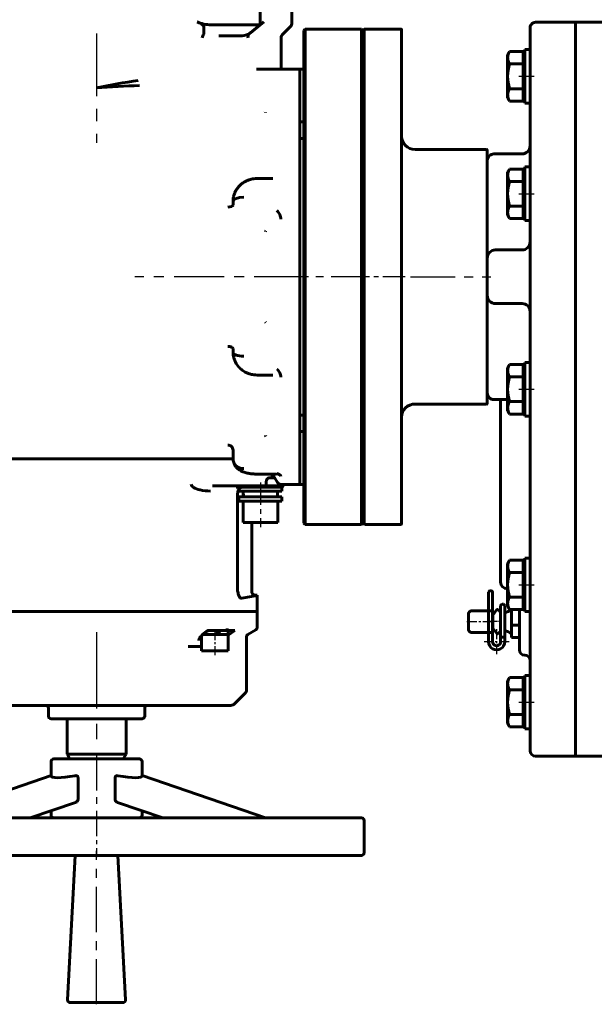
# Model space of a CAD drawing. Units: millimetres. Extents: x 11974 to 18913, y 215 to 852.
# Drawn here: x 12156 to 12371, y 287 to 654 of the extents above; entities that cross this region are included whole.
import ezdxf

# ---------------------------------------------------------------- set-up
doc = ezdxf.new("R2010")
doc.units = ezdxf.units.MM
for name, pattern in [('CENTER_per1_scale0.011811', [0.599999, 0.375, -0.075, 0.075, -0.075]), ('CENTER_per1_scale0.029844', [1.516072, 0.947545, -0.189509, 0.189509, -0.189509]), ('CENTER_per1_scale0.039370', [2, 1.25, -0.25, 0.25, -0.25]), ('CENTER_per1_scale0.118110', [6, 3.75, -0.75, 0.75, -0.75]), ('CENTER_per1_scale0.236220', [12, 7.5, -1.5, 1.5, -1.5]), ('CENTER_per1_scale0.261811', [13.3, 8.3125, -1.6625, 1.6625, -1.6625]), ('CENTER_per1_scale0.263780', [13.4, 8.375, -1.675, 1.675, -1.675]), ('CENTER_per1_scale0.393701', [20, 12.5, -2.5, 2.5, -2.5]), ('CENTER_per1_scale0.442913', [22.5, 14.0625, -2.8125, 2.8125, -2.8125]), ('CENTER_per1_scale0.525591', [26.7, 16.6875, -3.3375, 3.3375, -3.3375]), ('CENTER_per1_scale0.737776', [37.479018, 23.424386, -4.684877, 4.684877, -4.684877]), ('CENTER_per1_scale0.897899', [45.613249, 28.50828, -5.701656, 5.701656, -5.701656]), ('CENTER_per2_scale0.530981', [26.973832, 16.858645, -3.371729, 3.371729, -3.371729]), ('CENTER_per2_scale0.590252', [29.984823, 18.740515, -3.748103, 3.748103, -3.748103])]:
    doc.linetypes.add(name, pattern=pattern)

# ---------------------------------------------------------------- blocks, each defined once
blk = doc.blocks.new('Проекция_6')
at = {"color": 7, "linetype": 'CENTER_per2_scale0.530981', "lineweight": 25}
blk.add_line((184.7, 246.51), (184.7, 189.23), dxfattribs=at)
at = {"color": 7, "linetype": 'Continuous', "lineweight": 60}
for p, q in [((173.87, 244.85), (176.7, 190.9)), ((174.87, 245.9), (194.53, 245.9)), ((192.7, 190.9), (195.53, 244.85)), ((84.7, 189.9), (84.7, 177.9)), ((283.7, 190.9), (85.7, 190.9)), ((283.7, 176.9), (85.7, 176.9)), ((121.55, 176.9), (167.7, 161.15)), ((176.88, 171.12), (159.94, 176.9)), ((209.46, 176.9), (192.52, 171.12)), ((201.7, 161.15), (247.85, 176.9)), ((167.7, 175.9), (167.7, 174.25)), ((201.7, 174.25), (201.7, 175.9)), ((177.79, 169.92), (177.79, 162.01)), ((191.61, 162.01), (191.61, 169.92)), ((167.7, 161.25), (167.7, 155.9)), ((201.7, 155.9), (201.7, 161.25)), ((200.7, 154.9), (168.7, 154.9)), ((174.7, 154.9), (173.7, 153.17)), ((195.7, 153.17), (194.7, 154.9)), ((5.7, 153.9), (-8.3, 153.9)), ((5.7, 58.9), (5.7, 153.9)), ((20.7, 153.9), (5.7, 153.9)), ((22.7, 58.9), (22.7, 151.9)), ((173.7, 153.17), (184.7, 153.17)), ((173.7, 153.17), (173.7, 139.9)), ((184.7, 153.17), (195.7, 153.17)), ((195.7, 139.9), (195.7, 153.17)), ((24.7, 143.73), (22.7, 143.73)), ((24.7, 143.73), (24.7, 133.73)), ((25.3, 141.4), (24.7, 141.05)), ((25.3, 138.35), (25.3, 142.97)), ((25.3, 142.97), (30.39, 142.97)), ((31.1, 141.73), (30.39, 142.97)), ((31.1, 140.66), (31.1, 141.73)), ((31.1, 133.73), (31.1, 140.66)), ((167.7, 139.9), (184.7, 139.9)), ((184.7, 139.9), (201.7, 139.9)), ((25.3, 129.12), (25.3, 138.35)), ((25.3, 138.35), (30.39, 138.35)), ((166.7, 138.9), (166.7, 135.9)), ((202.7, 135.9), (202.7, 138.9)), ((24.7, 133.73), (24.7, 123.73)), ((31.1, 126.81), (31.1, 133.73)), ((133.11, 134.31), (128.99, 130.19)), ((234.87, 134.9), (134.53, 134.9)), ((25.3, 124.5), (25.3, 129.12)), ((25.3, 129.12), (30.39, 129.12)), ((128.7, 129.49), (128.7, 109.29)), ((24.7, 126.42), (25.3, 126.07)), ((30.39, 124.5), (31.1, 125.73)), ((31.1, 126.81), (31.1, 125.73)), ((22.7, 123.73), (24.7, 123.73)), ((25.3, 124.5), (30.39, 124.5)), ((26.7, 114.16), (26.7, 103.66)), ((140.51, 114.5), (135.51, 114.5)), ((135.51, 114.5), (135.51, 108.5)), ((145.51, 114.5), (140.51, 114.5)), ((145.51, 108.91), (145.51, 114.5)), ((32.2, 109.12), (32.2, 111.17)), ((33.7, 111.17), (33.7, 109.12)), ((36.7, 107.4), (36.7, 111.17)), ((38.2, 111.17), (38.2, 107.4)), ((145.51, 112.9), (146.76, 112.9)), ((146.76, 112.9), (146.79, 112.9)), ((146.79, 112.9), (150.48, 112.9)), ((26.7, 109.57), (29.7, 109.57)), ((29.7, 109.57), (29.7, 104.91)), ((32.2, 97.67), (32.2, 109.12)), ((32.7, 109.43), (33.2, 109.43)), ((33.7, 97.67), (33.7, 109.12)), ((36.66, 106.11), (35.14, 108.13)), ((36.7, 99.92), (36.7, 107.4)), ((37.7, 107.66), (37.2, 107.66)), ((38.2, 99.92), (38.2, 107.4)), ((44.7, 107.66), (38.7, 107.66)), ((45.7, 106.66), (45.7, 100.66)), ((128.2, 108.42), (125.2, 106.69)), ((133.02, 106.9), (135.09, 108.43)), ((133.02, 106.9), (135.52, 106.9)), ((135.57, 107.05), (135.37, 106.9)), ((135.51, 108.5), (140.51, 108.5)), ((135.52, 106.9), (136.06, 106.9)), ((135.57, 108.5), (135.57, 106.9)), ((136.06, 106.9), (137.03, 106.9)), ((137.03, 106.9), (143.22, 106.9)), ((138.7, 108.5), (139.11, 106.9)), ((139.52, 106.9), (139.12, 108.5)), ((139.76, 106.9), (139.34, 108.5)), ((140.51, 108.5), (145.04, 108.5)), ((145.29, 108.43), (143.22, 106.9)), ((26.7, 104.91), (29.7, 104.91)), ((26.7, 103.66), (26.7, 99.13)), ((29.7, 104.91), (29.7, 99.17)), ((36.66, 101.2), (36.66, 106.11)), ((124.7, 105.82), (124.7, 99.9)), ((24.7, 99.9), (22.7, 99.9)), ((24.7, 99.9), (24.7, 89.9)), ((35.14, 99.18), (36.66, 101.2)), ((36.7, 92.67), (36.7, 99.92)), ((37.2, 99.66), (37.7, 99.66)), ((38.2, 99.92), (38.2, 92.67)), ((38.7, 99.66), (44.7, 99.66)), ((133.69, 99.9), (124.7, 99.9)), ((124.7, 99.9), (124.7, 93.83)), ((133.69, 99.9), (124.7, 99.9)), ((133.69, 99.9), (139.14, 99.9)), ((133.69, 99.9), (139.14, 99.9)), ((139.14, 99.9), (230.26, 99.9)), ((139.14, 99.9), (230.26, 99.9)), ((25.3, 97.56), (24.7, 97.21)), ((25.3, 94.52), (25.3, 99.13)), ((25.3, 99.13), (30.39, 99.13)), ((26.7, 99.17), (29.7, 99.17)), ((29.7, 99.17), (29.7, 99.13)), ((31.1, 97.9), (30.39, 99.13)), ((31.1, 96.83), (31.1, 97.9)), ((31.1, 89.9), (31.1, 96.83)), ((32.7, 97.17), (33.2, 97.17)), ((25.3, 85.28), (25.3, 94.52)), ((25.3, 94.52), (30.39, 94.52)), ((37.7, 92.17), (37.2, 92.17)), ((124.7, 93.83), (125.89, 93.59)), ((126.7, 92.61), (126.7, 66.7)), ((130.39, 94.9), (130.67, 94.9)), ((24.7, 89.9), (24.7, 79.9)), ((31.2, 91.4), (31.1, 91.4)), ((31.1, 82.97), (31.1, 89.9)), ((33.7, 88.9), (33.7, 31.91)), ((132.06, 56.9), (132.06, 90.9)), ((25.3, 80.66), (25.3, 85.28)), ((25.3, 85.28), (30.39, 85.28)), ((24.7, 82.58), (25.3, 82.24)), ((30.39, 80.66), (31.1, 81.9)), ((31.1, 82.97), (31.1, 81.9)), ((22.7, 79.9), (24.7, 79.9)), ((25.3, 80.66), (30.39, 80.66)), ((70.7, -25.1), (70.7, 67.1)), ((84.4, 67.4), (71, 67.4)), ((85.7, 67.4), (84.7, 66.4)), ((84.7, 67.1), (84.7, -25.1)), ((106.7, 67.4), (85.7, 67.4)), ((85.7, 67.4), (85.7, -117.6)), ((107.2, 66.9), (106.7, 67.4)), ((106.7, -117.6), (106.7, 67.4)), ((107.2, 66.9), (107.2, -117.1)), ((123.48, 66.7), (116.98, 66.7)), ((116.98, 66.7), (116.98, 58.7)), ((129.98, 66.7), (123.48, 66.7)), ((129.98, 58.7), (129.98, 66.7)), ((5.7, 58.9), (5.7, -25.1)), ((22.7, 58.9), (22.7, -25.1)), ((123.48, 58.7), (115.48, 58.7)), ((115.48, 58.7), (115.48, 57.1)), ((123.48, 57.1), (115.48, 57.1)), ((117.04, 57.1), (117.04, 55)), ((131.48, 58.7), (123.48, 58.7)), ((131.48, 57.1), (123.48, 57.1)), ((129.78, 57.1), (129.87, 55)), ((129.91, 55), (129.9, 57.1)), ((129.92, 55.32), (129.92, 57.1)), ((131.48, 57.1), (131.48, 58.7)), ((108.7, 52.4), (107.2, 52.4)), ((108.7, -102.6), (108.7, 52.4)), ((115.83, 52.4), (108.7, 52.4)), ((108.7, 32.71), (108.7, 52.4)), ((123.48, 55), (115.48, 55)), ((115.48, 55), (115.48, 53.4)), ((115.55, 53.4), (115.48, 53.4)), ((115.48, 53.4), (115.55, 53.4)), ((115.48, 53.4), (115.48, 52.9)), ((115.48, 52.9), (115.55, 52.9)), ((115.55, 53.4), (118.53, 53.4)), ((115.55, 52.9), (118.53, 52.9)), ((116.48, 52.4), (116.48, 52.26)), ((116.74, 53.45), (119.57, 53.45)), ((118.92, 48.56), (117.13, 51.65)), ((118.53, 53.4), (131.01, 53.4)), ((118.53, 53.4), (118.53, 52.9)), ((118.53, 52.9), (131.01, 52.9)), ((119.57, 53.45), (129.83, 53.45)), ((119.57, 53.45), (119.57, 53.4)), ((121.29, 51.33), (121.29, 52.4)), ((131.48, 55), (123.48, 55)), ((129.83, 53.45), (130.27, 53.45)), ((129.83, 53.45), (129.83, 53.4)), ((131.01, 53.4), (131.25, 53.4)), ((131.01, 53.4), (131.01, 52.9)), ((131.01, 52.9), (131.14, 52.9)), ((131.14, 52.9), (141.44, 52.9)), ((131.25, 53.4), (132.54, 53.4)), ((131.48, 54.12), (131.48, 55)), ((132.54, 53.4), (132.54, 52.9)), ((124.7, 48.56), (117.42, 48.56)), ((120.29, 50.01), (119.06, 50.01)), ((119.06, 48.56), (119.06, 50)), ((242.87, 42.9), (133.7, 42.9)), ((133.7, 39.57), (133.7, 42.81)), ((33.7, 31.91), (33.7, 26.96)), ((107.2, 32.71), (108.7, 32.71)), ((24.7, 26.9), (22.7, 26.9)), ((24.7, 26.9), (24.7, 16.9)), ((25.3, 21.52), (25.3, 26.14)), ((25.3, 26.14), (30.39, 26.14)), ((31.1, 24.9), (30.39, 26.14)), ((33.7, 26.96), (33.7, 20.77)), ((108.7, 26.52), (107.2, 26.52)), ((108.7, 26.52), (108.7, -76.72)), ((25.3, 24.56), (24.7, 24.21)), ((31.1, 23.83), (31.1, 24.9)), ((31.1, 16.9), (31.1, 23.83)), ((38.7, 18.22), (38.7, 22.1)), ((65.7, 22.4), (39, 22.4)), ((25.3, 12.28), (25.3, 21.52)), ((25.3, 21.52), (30.39, 21.52)), ((36.2, 20.77), (31.1, 20.77)), ((24.7, 16.9), (24.7, 6.9)), ((31.1, 9.97), (31.1, 16.9)), ((38.7, 18.27), (38.7, 18.18)), ((38.7, 18.18), (38.7, 4.62)), ((25.3, 7.66), (25.3, 12.28)), ((25.3, 12.28), (30.39, 12.28)), ((124.7, 11.58), (118.81, 11.58)), ((24.7, 9.59), (25.3, 9.24)), ((25.3, 7.66), (30.39, 7.66)), ((30.39, 7.66), (31.1, 8.9)), ((31.1, 9.97), (31.1, 8.9)), ((22.7, 6.9), (24.7, 6.9)), ((38.7, 4.62), (38.7, 3.98)), ((38.7, 3.98), (38.7, 0.45)), ((38.7, -18.1), (38.7, 0.45)), ((133.7, 1.69), (133.7, 3.03)), ((25.7, -15.1), (35.7, -15.1)), ((38.7, -18.1), (38.7, -32.1)), ((5.7, -25.1), (5.7, -120.1)), ((22.7, -25.1), (22.7, -118.1)), ((70.7, -117.3), (70.7, -25.1)), ((84.7, -25.1), (84.7, -117.3)), ((38.7, -50.65), (38.7, -32.1)), ((35.7, -35.1), (25.7, -35.1)), ((24.7, -46.1), (22.7, -46.1)), ((24.7, -46.1), (24.7, -56.1)), ((25.3, -51.48), (25.3, -46.86)), ((25.3, -46.86), (30.39, -46.86)), ((31.1, -48.1), (30.39, -46.86)), ((25.3, -48.44), (24.7, -48.78)), ((31.1, -49.17), (31.1, -48.1)), ((31.1, -56.1), (31.1, -49.17)), ((38.7, -50.65), (38.7, -54.18)), ((25.3, -60.72), (25.3, -51.48)), ((25.3, -51.48), (30.39, -51.48)), ((38.7, -54.18), (38.7, -54.82)), ((38.7, -54.82), (38.7, -68.38)), ((133.7, -53.23), (133.7, -51.89)), ((24.7, -56.1), (24.7, -66.1)), ((31.1, -63.03), (31.1, -56.1)), ((25.3, -65.33), (25.3, -60.72)), ((25.3, -60.72), (30.39, -60.72)), ((118.8, -61.78), (124.7, -61.78)), ((22.7, -66.1), (24.7, -66.1)), ((24.7, -63.41), (25.3, -63.76)), ((25.3, -65.33), (30.39, -65.33)), ((30.39, -65.33), (31.1, -64.1)), ((31.1, -63.03), (31.1, -64.1)), ((38.7, -68.38), (38.7, -68.47)), ((38.7, -72.3), (38.7, -68.42)), ((25.7, -70.97), (36.2, -70.97)), ((39, -72.6), (65.7, -72.6)), ((107.2, -76.72), (108.7, -76.72)), ((108.7, -82.91), (107.2, -82.91)), ((108.7, -82.91), (108.7, -102.6)), ((121.59, -86.52), (121.61, -86.48)), ((122.47, -86.88), (122.45, -86.97)), ((24.7, -89.93), (22.7, -89.93)), ((24.7, -89.93), (24.7, -99.93)), ((25.3, -95.32), (25.3, -90.7)), ((25.3, -90.7), (30.39, -90.7)), ((31.1, -91.93), (30.39, -90.7)), ((25.3, -92.27), (24.7, -92.62)), ((25.3, -104.55), (25.3, -95.32)), ((25.3, -95.32), (30.39, -95.32)), ((31.1, -93.01), (31.1, -91.93)), ((31.1, -99.93), (31.1, -93.01)), ((24.7, -99.93), (24.7, -109.93)), ((31.1, -106.86), (31.1, -99.93)), ((107.2, -102.6), (108.7, -102.6)), ((108.7, -102.6), (124.88, -102.6)), ((115.7, -102.6), (115.7, -114.27)), ((25.3, -109.17), (25.3, -104.55)), ((25.3, -104.55), (30.39, -104.55)), ((22.7, -109.93), (24.7, -109.93)), ((24.7, -107.25), (25.3, -107.6)), ((25.3, -109.17), (30.39, -109.17)), ((30.39, -109.17), (31.1, -107.93)), ((31.1, -106.86), (31.1, -107.93)), ((71, -117.6), (84.4, -117.6)), ((84.7, -116.6), (85.7, -117.6)), ((85.7, -117.6), (106.7, -117.6)), ((106.7, -117.6), (107.2, -117.1)), ((115.11, -115.69), (112.29, -118.51)), ((123.58, -119.15), (127.2, -116.21)), ((130.35, -115.1), (139.02, -115.1)), ((144.57, -116.11), (144.58, -116.21)), ((144.58, -116.21), (144.66, -118.51)), ((-8.3, -120.1), (5.7, -120.1)), ((5.7, -120.1), (20.7, -120.1)), ((111.7, -119.93), (111.7, -135.1)), ((122.15, -120.31), (123.58, -119.15)), ((123.58, -119.15), (123.58, -135.1)), ((123.58, -119.15), (128.58, -119.15)), ((141.92, -119.15), (128.58, -119.15)), ((146.3, -119.93), (147.07, -120.31))]:
    blk.add_line(p, q, dxfattribs=at)
at = {"color": 7, "linetype": 'CENTER_per1_scale0.236220', "lineweight": 25}
blk.add_line((184.7, 176.23), (184.7, 191.57), dxfattribs=at)
at = {"color": 7, "linetype": 'CENTER_per1_scale0.393701', "lineweight": 25}
blk.add_line((184.7, 154.23), (184.7, 177.57), dxfattribs=at)
at = {"color": 7, "linetype": 'CENTER_per1_scale0.897899', "lineweight": 25}
blk.add_line((184.7, 107.62), (184.7, 156.57), dxfattribs=at)
at = {"color": 7, "linetype": 'CENTER_per1_scale0.039370', "lineweight": 25}
for p, q in [((26.37, 133.73), (21.03, 133.73)), ((26.37, 89.9), (21.03, 89.9)), ((26.37, 16.9), (21.03, 16.9)), ((26.37, -56.1), (21.03, -56.1)), ((26.37, -99.93), (21.03, -99.93))]:
    blk.add_line(p, q, dxfattribs=at)
at = {"color": 7, "linetype": 'CENTER_per1_scale0.011811', "lineweight": 25}
for p, q in [((26.97, 133.73), (23.03, 133.73)), ((26.97, 89.9), (23.03, 89.9)), ((26.97, 16.9), (23.03, 16.9)), ((26.97, -56.1), (23.03, -56.1)), ((26.97, -99.93), (23.03, -99.93))]:
    blk.add_line(p, q, dxfattribs=at)
at = {"color": 7, "linetype": 'CENTER_per1_scale0.118110', "lineweight": 25}
for p, q in [((35.2, 106.5), (35.2, 115.83)), ((140.51, 106.83), (140.51, 116.17)), ((30.53, 111.17), (39.87, 111.17)), ((46.37, 103.66), (37.03, 103.66))]:
    blk.add_line(p, q, dxfattribs=at)
at = {"color": 7, "linetype": 'CENTER_per1_scale0.029844', "lineweight": 25}
blk.add_line((33.48, 103.66), (38.33, 103.66), dxfattribs=at)
at = {"color": 7, "linetype": 'CENTER_per1_scale0.261811', "lineweight": 25}
blk.add_line((123.48, 51.73), (123.48, 68.37), dxfattribs=at)
at = {"color": 7, "linetype": 'CENTER_per1_scale0.525591', "lineweight": 25}
blk.add_line((67.37, -25.1), (37.33, -25.1), dxfattribs=at)
at = {"color": 7, "linetype": 'CENTER_per1_scale0.263780', "lineweight": 25}
blk.add_line((69.33, -25.1), (86.07, -25.1), dxfattribs=at)
at = {"color": 7, "linetype": 'CENTER_per1_scale0.442913', "lineweight": 25}
blk.add_line((83.03, -25.1), (108.87, -25.1), dxfattribs=at)
at = {"color": 7, "linetype": 'CENTER_per2_scale0.590252', "lineweight": 25}
blk.add_line((107.03, -25.1), (170.34, -25.1), dxfattribs=at)
at = {"color": 7, "linetype": 'CENTER_per1_scale0.737776', "lineweight": 25}
blk.add_line((184.7, -115.94), (184.7, -75.13), dxfattribs=at)
at = {"color": 7, "lineweight": 60, "flags": 128}
for points in [[(176.88, 171.11), (176.93, 171.1), (177.14, 171), (177.32, 170.86), (177.49, 170.69), (177.61, 170.53), (177.71, 170.33), (177.76, 170.18), (177.79, 170.01), (177.79, 169.92)], [(191.61, 169.92), (191.62, 170.09), (191.66, 170.26), (191.73, 170.42), (191.82, 170.57), (191.94, 170.73), (192.08, 170.87), (192.27, 171), (192.48, 171.1), (192.52, 171.11)], [(177.79, 162.01), (177.78, 161.87), (177.75, 161.74), (177.7, 161.61), (177.63, 161.5), (177.55, 161.4), (177.46, 161.32), (177.34, 161.25), (177.22, 161.2), (177.07, 161.16), (176.92, 161.15), (176.71, 161.16)], [(192.69, 161.16), (192.46, 161.15), (192.24, 161.18), (192.09, 161.23), (191.96, 161.31), (191.85, 161.4), (191.76, 161.5), (191.69, 161.63), (191.64, 161.76), (191.61, 161.88), (191.61, 162.01)], [(30.39, 142.97), (30.59, 142.6), (30.76, 142.22), (30.9, 141.84), (31.01, 141.45), (31.08, 141.06), (31.1, 140.66)], [(31.1, 140.66), (31.08, 140.28), (31.01, 139.89), (30.91, 139.51), (30.77, 139.12), (30.59, 138.73), (30.39, 138.35)], [(30.39, 129.12), (30.59, 128.74), (30.76, 128.36), (30.9, 127.98), (31.01, 127.59), (31.08, 127.2), (31.1, 126.81)], [(31.1, 126.81), (31.08, 126.42), (31.01, 126.03), (30.91, 125.65), (30.77, 125.26), (30.59, 124.88), (30.39, 124.5)], [(146.51, 110.64), (146.5, 110.55), (146.49, 110.45), (146.47, 110.35), (146.44, 110.26), (146.42, 110.18), (146.4, 110.14), (146.37, 110.07), (146.34, 109.99), (146.29, 109.89), (146.24, 109.8), (146.19, 109.72), (146.13, 109.63), (146.07, 109.54), (145.99, 109.44), (145.9, 109.32), (145.8, 109.21), (145.7, 109.1), (145.64, 109.04), (145.58, 108.97), (145.49, 108.89), (145.38, 108.79), (145.25, 108.67), (145.07, 108.53), (144.86, 108.37)], [(146.5, 110.64), (146.5, 110.65)], [(32.7, 109.43), (32.55, 109.42), (32.42, 109.38), (32.31, 109.32), (32.23, 109.23), (32.2, 109.12), (32.2, 109.12)], [(33.2, 109.43), (33.35, 109.42), (33.48, 109.38), (33.59, 109.32), (33.67, 109.23), (33.7, 109.12), (33.7, 109.12)], [(37.2, 107.66), (37.05, 107.65), (36.91, 107.61), (36.8, 107.56), (36.73, 107.48), (36.7, 107.4), (36.7, 107.4)], [(37.7, 107.66), (37.85, 107.65), (37.99, 107.61), (38.1, 107.56), (38.17, 107.48), (38.2, 107.4), (38.2, 107.4)], [(36.7, 99.92), (36.7, 99.91), (36.71, 99.85), (36.78, 99.77), (36.88, 99.71), (37.01, 99.68), (37.16, 99.66), (37.2, 99.66)], [(37.7, 99.66), (37.85, 99.67), (37.99, 99.7), (38.1, 99.76), (38.17, 99.83), (38.2, 99.91), (38.2, 99.92)], [(30.39, 99.13), (30.59, 98.76), (30.76, 98.38), (30.9, 98), (31.01, 97.61), (31.08, 97.22), (31.1, 96.83)], [(31.1, 96.83), (31.08, 96.44), (31.01, 96.05), (30.91, 95.67), (30.77, 95.28), (30.59, 94.9), (30.39, 94.52)], [(132.06, 90.9), (132.05, 91.33), (132.02, 91.75), (131.98, 92.17), (131.93, 92.56), (131.85, 92.94), (131.77, 93.29), (131.67, 93.62), (131.56, 93.92), (131.45, 94.18), (131.31, 94.41), (131.17, 94.6), (131.03, 94.75), (130.85, 94.86), (130.67, 94.9)], [(30.39, 85.28), (30.59, 84.9), (30.76, 84.53), (30.9, 84.15), (31.01, 83.76), (31.08, 83.36), (31.1, 82.97)], [(31.1, 82.97), (31.08, 82.58), (31.01, 82.2), (30.91, 81.81), (30.77, 81.43), (30.59, 81.04), (30.39, 80.66)], [(130.59, 53.4), (130.85, 53.55), (131.04, 53.69), (131.23, 53.85), (131.41, 54.04), (131.57, 54.24), (131.75, 54.55), (131.81, 54.72), (131.86, 54.9)], [(142.15, 54.9), (143.13, 54.87), (144.11, 54.79), (145.08, 54.65), (146.05, 54.45), (146.69, 54.28), (147.33, 54.07), (147.95, 53.81), (148.25, 53.66), (148.54, 53.48), (148.81, 53.28), (149, 53.1), (149.15, 52.89), (149.27, 52.66), (149.3, 52.53), (149.31, 52.4)], [(117.28, 48.35), (116.96, 48.46), (116.68, 48.58), (116.43, 48.71), (116.22, 48.84), (116.05, 48.97), (115.93, 49.1), (115.86, 49.23), (115.83, 49.37)], [(119.06, 50), (118.7, 50.01), (118.39, 50.02), (118.12, 50.04), (118.06, 50.05)], [(121.28, 51.22), (121.26, 51.06), (121.22, 50.93), (121.18, 50.82), (121.15, 50.75), (121.09, 50.63), (121.02, 50.53), (120.97, 50.46), (120.91, 50.38), (120.83, 50.28), (120.76, 50.2), (120.66, 50.12), (120.6, 50.09), (120.53, 50.05), (120.43, 50.02), (120.36, 50.01), (120.29, 50.01)], [(121.28, 51.21), (121.29, 51.33)], [(133.7, 42.89), (133.69, 43.16), (133.66, 43.38), (133.64, 43.54), (133.62, 43.65), (133.6, 43.77), (133.57, 43.9), (133.53, 44.05), (133.5, 44.16), (133.47, 44.26), (133.43, 44.38), (133.35, 44.58), (133.27, 44.78), (133.2, 44.93), (133.14, 45.05), (133.07, 45.17), (132.99, 45.31), (132.87, 45.49), (132.7, 45.74), (132.54, 45.93), (132.4, 46.09), (132.27, 46.23), (132.13, 46.37), (131.97, 46.51), (131.77, 46.68), (131.56, 46.84), (131.34, 46.99), (131.12, 47.14), (130.85, 47.29), (130.55, 47.45), (130.25, 47.59), (129.99, 47.69), (129.76, 47.78), (129.62, 47.83), (129.46, 47.89), (129.31, 47.94), (129.19, 47.97), (129.08, 48.01), (128.95, 48.04), (128.8, 48.08), (128.65, 48.12), (128.49, 48.16), (128.32, 48.2), (128.17, 48.23), (128.04, 48.26), (127.94, 48.28), (127.85, 48.29), (127.72, 48.31), (127.54, 48.34), (127.31, 48.38), (127.01, 48.42), (126.66, 48.46), (126.34, 48.49), (125.99, 48.52), (125.59, 48.54), (125.17, 48.56), (124.7, 48.56)], [(133.7, 39.57), (133.69, 39.66)], [(133.75, 39.38), (133.75, 39.38), (133.74, 39.4), (133.73, 39.42), (133.72, 39.43), (133.72, 39.44), (133.72, 39.45), (133.71, 39.47), (133.7, 39.51), (133.7, 39.58), (133.7, 39.6)], [(30.39, 26.14), (30.59, 25.76), (30.76, 25.39), (30.9, 25.01), (31.01, 24.62), (31.08, 24.22), (31.1, 23.83)], [(31.1, 23.83), (31.08, 23.44), (31.01, 23.06), (30.91, 22.67), (30.77, 22.29), (30.59, 21.9), (30.39, 21.52)], [(30.39, 12.28), (30.59, 11.91), (30.76, 11.53), (30.9, 11.15), (31.01, 10.76), (31.08, 10.37), (31.1, 9.97)], [(117.28, 9.36), (116.96, 9.68), (116.68, 10.02), (116.43, 10.38), (116.22, 10.75), (116.05, 11.14), (115.93, 11.55), (115.86, 11.96), (115.83, 12.37)], [(118.82, 11.57), (118.81, 11.57)], [(133.7, 3.1), (133.69, 3.47), (133.66, 3.84), (133.62, 4.2), (133.56, 4.54), (133.5, 4.84), (133.44, 5.08), (133.38, 5.31), (133.3, 5.56), (133.21, 5.84), (133.09, 6.14), (132.83, 6.72), (132.55, 7.23), (132.25, 7.7), (131.9, 8.18), (131.51, 8.64), (131.21, 8.95), (130.88, 9.26), (130.57, 9.53), (130.28, 9.75), (129.96, 9.98), (129.57, 10.23), (129.14, 10.48), (128.89, 10.61), (128.69, 10.7), (128.54, 10.77), (128.45, 10.81), (128.38, 10.84), (128.26, 10.89), (128.08, 10.96), (127.86, 11.04), (127.58, 11.14), (127.24, 11.24), (126.84, 11.34), (126.4, 11.43), (125.89, 11.51), (125.32, 11.56), (124.7, 11.58)], [(31.1, 9.97), (31.08, 9.59), (31.01, 9.2), (30.91, 8.82), (30.77, 8.43), (30.59, 8.04), (30.39, 7.66)], [(30.39, -46.86), (30.59, -47.23), (30.76, -47.61), (30.9, -47.99), (31.01, -48.38), (31.08, -48.78), (31.1, -49.17)], [(117.28, -49.82), (116.96, -49.48), (116.68, -49.12), (116.43, -48.74), (116.22, -48.33), (116.05, -47.91), (115.93, -47.47), (115.86, -47.03), (115.83, -46.57)], [(31.1, -49.17), (31.08, -49.56), (31.01, -49.94), (30.91, -50.32), (30.77, -50.71), (30.59, -51.1), (30.39, -51.48)], [(124.7, -61.78), (125.32, -61.76), (125.88, -61.71), (126.39, -61.63), (126.84, -61.54), (127.23, -61.44), (127.57, -61.34), (127.84, -61.25), (128.07, -61.17), (128.24, -61.1), (128.36, -61.05), (128.43, -61.02), (128.51, -60.99), (128.65, -60.92), (128.84, -60.83), (129.08, -60.71), (129.39, -60.54), (129.72, -60.34), (130.01, -60.15), (130.27, -59.96), (130.51, -59.78), (130.72, -59.61), (130.89, -59.45), (131.05, -59.3), (131.19, -59.17), (131.32, -59.04), (131.46, -58.89), (131.64, -58.69), (131.83, -58.46), (132.02, -58.22), (132.2, -57.97), (132.37, -57.72), (132.52, -57.48), (132.64, -57.27), (132.74, -57.1), (132.82, -56.93), (132.91, -56.75), (133, -56.56), (133.09, -56.35), (133.18, -56.11), (133.27, -55.84), (133.37, -55.55), (133.44, -55.28), (133.49, -55.06), (133.55, -54.8), (133.6, -54.5), (133.65, -54.16), (133.68, -53.76), (133.7, -53.3)], [(30.39, -60.72), (30.59, -61.09), (30.76, -61.47), (30.9, -61.85), (31.01, -62.24), (31.08, -62.63), (31.1, -63.03)], [(31.1, -63.03), (31.08, -63.41), (31.01, -63.8), (30.91, -64.18), (30.77, -64.57), (30.59, -64.95), (30.39, -65.33)], [(30.39, -90.7), (30.59, -91.07), (30.76, -91.45), (30.9, -91.83), (31.01, -92.22), (31.08, -92.61), (31.1, -93.01)], [(31.1, -93.01), (31.08, -93.39), (31.01, -93.78), (30.91, -94.16), (30.77, -94.55), (30.59, -94.93), (30.39, -95.32)], [(30.39, -104.55), (30.59, -104.93), (30.76, -105.3), (30.9, -105.68), (31.01, -106.08), (31.08, -106.47), (31.1, -106.86)], [(31.1, -106.86), (31.08, -107.25), (31.01, -107.63), (30.91, -108.02), (30.77, -108.41), (30.59, -108.79), (30.39, -109.17)], [(127.28, -116.16), (127.2, -116.21)], [(128.11, -114.27), (128.12, -114.66), (128.07, -115.04), (128, -115.27), (127.9, -115.49), (127.78, -115.69)], [(144.67, -115.69), (144.6, -115.8), (144.57, -115.91), (144.56, -116.01), (144.57, -116.11)], [(146.3, -119.93), (145.92, -119.73), (145.56, -119.51), (145.33, -119.35), (145.11, -119.18), (144.92, -119), (144.8, -118.84), (144.7, -118.68), (144.68, -118.6), (144.66, -118.51)]]:
    blk.add_lwpolyline(points, dxfattribs=at)
at = {"color": 7, "linetype": 'Continuous', "lineweight": 60}
for centre, radius, start, end in [((174.87, 244.9), 1, 90, 183), ((194.53, 244.9), 1, 357, 90), ((85.7, 189.9), 1, 90, 180), ((85.7, 177.9), 1, 180, 270), ((168.7, 175.9), 1, 90, 180), ((200.7, 175.9), 1, 360, 90), ((168.7, 155.9), 1, 180, 270), ((200.7, 155.9), 1, 270, 360), ((20.7, 151.9), 2, 0, 90), ((167.7, 138.9), 1, 90, 180), ((201.7, 138.9), 1, 0, 90), ((14.6, 133.55), 16.5, 0.6541, 16.9338), ((14.6, 133.92), 16.5, 343.0635, 359.3487), ((134.53, 132.9), 2, 90, 135), ((165.7, 135.9), 1, 270, 0), ((203.7, 135.9), 1, 180, 270), ((129.7, 129.49), 1, 135, 180), ((24.7, 118.16), 2, 180, 270), ((24.7, 114.16), 2, 0, 90), ((35.2, 111.17), 3, 360, 180), ((35.2, 111.17), 1.5, 360, 180), ((32.35, 110.61), 3.5, 220.787, 267.5437), ((32.35, 110.61), 3.5, 292.6881, 315.3873), ((34.98, 108.02), 0.2, 36.8299, 135.3873), ((38.7, 108.16), 0.5, 180, 270), ((44.7, 106.66), 1, 0, 90), ((125.7, 105.82), 1, 120, 180), ((127.7, 109.29), 1, 300.001, 0.3412), ((137.16, 106.22), 1.3, 148.085, 180.8713), ((760.8, -725.54), 1036.72, 126.45015, 126.58639), ((36.5, 105.99), 0.2, 0, 36.8301), ((32.35, 96.7), 3.5, 92.4563, 135.9391), ((32.35, 96.7), 3.5, 44.6127, 67.3119), ((36.5, 101.32), 0.2, 323.1699, 0), ((38.7, 99.16), 0.5, 90, 180), ((44.7, 100.66), 1, 270, 0), ((32.7, 97.67), 0.5, 180, 270), ((33.2, 97.67), 0.5, 270, 360), ((34.98, 99.3), 0.2, 224.6127, 323.1701), ((14.6, 89.71), 16.5, 0.6541, 16.9338), ((37.2, 92.67), 0.5, 180, 270), ((37.7, 92.67), 0.5, 270, 360), ((195.19, -264.93), 365.62, 100.2086, 101.1144), ((125.7, 92.61), 1, 359.9971, 78.866), ((14.6, 90.08), 16.5, 343.0635, 359.3487), ((31.2, 88.9), 2.5, 0, 90), ((71, 67.1), 0.3, 90, 180), ((84.4, 67.1), 0.3, 0, 90), ((122.13, 56.86), 9.93, 348.6127, 0.2279), ((119.27, 50.33), 5, 139.3682, 155.5429), ((115.83, 50.9), 1.5, 30, 90), ((116.98, 52.4), 0.5, 90, 180), ((121.79, 52.4), 0.5, 90, 180), ((117.42, 32.04), 4.69, 26.6605, 31.7201), ((65.7, 27.4), 5, 270, 0), ((39, 22.1), 0.3, 90, 180), ((14.6, 16.71), 16.5, 0.6541, 16.9338), ((36.2, 18.27), 2.5, 359.9511, 90.0006), ((14.6, 17.09), 16.5, 343.0635, 359.3487), ((120.94, -8.68), 0.814, 34.9807, 55.1688), ((25.7, -12.1), 3, 180, 270), ((35.7, -18.1), 3, 0, 90), ((35.7, -32.1), 3, 270, 0), ((25.7, -38.1), 3, 90, 180), ((120.94, -41.52), 0.814, 304.8312, 325.0193), ((14.6, -56.29), 16.5, 0.6541, 16.9338), ((14.6, -55.91), 16.5, 343.0635, 359.3487), ((36.2, -68.47), 2.5, 269.997, 0.0512), ((25.7, -73.97), 3, 90, 180), ((39, -72.3), 0.3, 180, 270), ((65.7, -77.6), 5, 0, 90), ((14.6, -100.12), 16.5, 0.6541, 16.9338), ((149.66, 374.11), 471, 272.3126, 274.2659), ((150, 54.73), 154.26, 277.1206, 282.9999), ((14.6, -99.75), 16.5, 343.0635, 359.3487), ((71, -117.3), 0.3, 180, 270), ((84.4, -117.3), 0.3, 270, 0), ((113.7, -114.27), 2, 315, 0), ((130.35, -120.1), 5, 90.0432, 128.039), ((126.07, -114.33), 2.18, 305.2656, 321.5143), ((141.98, -113.82), 3.27, 325.2357, 352.0519), ((20.7, -118.1), 2, 270, 0), ((113.7, -119.93), 2, 135, 180), ((141.97, -130.98), 11.83, 64.4262, 90.2363)]:
    blk.add_arc(centre, radius, start, end, dxfattribs=at)
for centre, major_axis, ratio, start_param, end_param in [((184.7, 156.9), (16.99, -4.44), 0.138507, 2.096262, 3.177767), ((184.7, 156.9), (-16.99, -4.44), 0.138507, 3.105418, 4.186924), ((129.7, 42.81), (4, 0), 0.92388, 6.283185, 7.853982), ((135.7, 39.57), (-2, 0), 0.92388, 6.283185, 7.853982), ((129.7, 3.03), (4, 0), 0.382683, 6.283185, 7.853982), ((135.7, 1.69), (-2, 0), 0.382683, 6.283185, 7.853982), ((135.7, -51.89), (-2, 0), 0.382683, 4.712389, 6.283185), ((129.7, -53.23), (4, 0), 0.382683, 4.712389, 6.283185)]:
    blk.add_ellipse(centre, major_axis=major_axis, ratio=ratio, start_param=start_param, end_param=end_param, dxfattribs=at)

msp = doc.modelspace()

# ---------------------------------------------------------------- block references
at = {"rotation": 180}
msp.add_blockref('Проекция_6', (12369.51, 533.38), dxfattribs=at)

doc.saveas('drawing.dxf')
